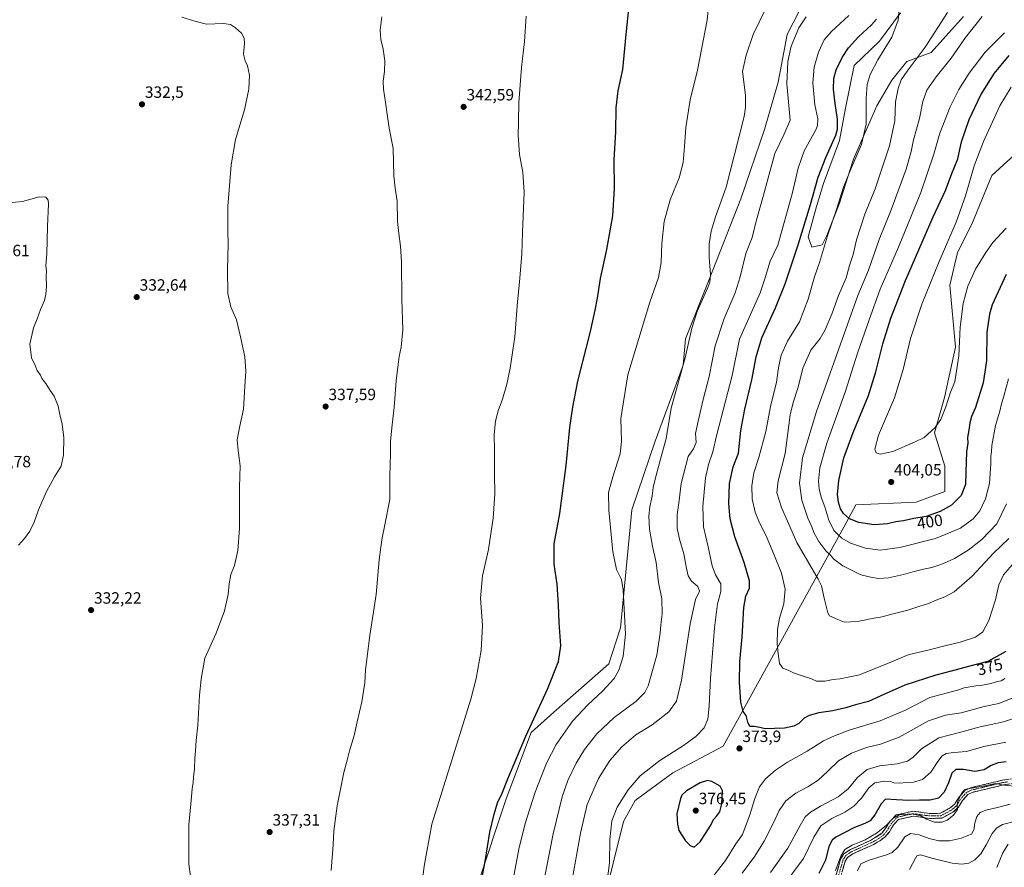
# Model space of a CAD drawing. Units: metres. Extents: x 597625 to 601098, y 4699043 to 4701405.
# Drawn here: x 599285 to 599888, y 4700594 to 4701114 of the extents above; entities that cross this region are included whole.
import ezdxf
from ezdxf.enums import TextEntityAlignment as Align

# ---------------------------------------------------------------- set-up
doc = ezdxf.new("R2010")
doc.units = ezdxf.units.M
doc.header["$MEASUREMENT"] = 0
doc.linetypes.add('TRAZO_Y_PUNTO', pattern=[1, 0.5, -0.25, 0, -0.25])
doc.linetypes.add('TRAZOSX2', pattern=[1.5, 1, -0.5])
for name, color, linetype, lineweight in [('Arbolado forestal CxS', 92, 'Continuous', 0), ('Camino', 19, 'TRAZOSX2', 0), ('Camino Cxs', 19, 'Continuous', 0), ('Camino eje', 19, 'TRAZO_Y_PUNTO', 0), ('Carátula', 7, 'Continuous', 5), ('Cultivos herbáceos CxS', 92, 'Continuous', 0), ('Curva de nivel maestra', 36, 'Continuous', 30), ('Curva de nivel normal', 36, 'Continuous', 0), ('Matorral CxS', 135, 'Continuous', 0), ('Punto de cota en terreno', 7, 'Continuous', 0), ('Rótulo de curva de nivel directora', 19, 'Continuous', 0), ('Rótulo de punto de cota en terreno', 19, 'Continuous', 0)]:
    doc.layers.add(name, color=color, linetype=linetype, lineweight=lineweight)
doc.styles.add('Arial', font='txt', dxfattribs={"height": 0.2})

# ---------------------------------------------------------------- blocks, each defined once
blk = doc.blocks.new('*U150')
at = {"layer": 'Cultivos herbáceos CxS', "color": 92, "linetype": 'Continuous', "lineweight": 0}
blk.add_polyline3d([(599863.1, 4701115.53, 388.69), (599843.21, 4701093.51, 387.43), (599828.29, 4701087.83, 384.97), (599819.06, 4701076.47, 384.42), (599809.83, 4701060.84, 382.19), (599803.43, 4701045.92, 380.82), (599795.62, 4701028.17, 380.65), (599793.49, 4701021.77, 380.97), (599787.09, 4701001.18, 381.08), (599779.28, 4700981.29, 380.89), (599776.44, 4700975.6, 380.48), (599770.05, 4700974.19, 378.98), (599770.05, 4700974.19, 378.98), (599767.92, 4700980.58, 378.36), (599772.89, 4700999.05, 378.1), (599777.15, 4701013.25, 378.11), (599787.1, 4701039.53, 377.65), (599790.65, 4701059.42, 377.96), (599796.13, 4701085.46, 378.81), (599811.52, 4701100.35, 379.67), (599824.35, 4701117.8, 380.57)], dxfattribs=at)
blk = doc.blocks.new('*U182')
at = {"layer": 'Curva de nivel normal', "color": 36, "linetype": 'Continuous', "lineweight": 0}
for points in [[(599792.81, 4701116.11, 370), (599782.13, 4701106.4, 370), (599777.6, 4701101.11, 370), (599774.18, 4701093.68, 370), (599771.51, 4701084.38, 370), (599770.63, 4701074.81, 370), (599772.04, 4701061.39, 370), (599773.71, 4701052.74, 370), (599773.6, 4701048.81, 370), (599772.48, 4701046.02, 370), (599765.5, 4701033.3, 370), (599761.63, 4701022.65, 370), (599758.02, 4701006.96, 370), (599749.23, 4700975.34, 370), (599744.63, 4700965.53, 370), (599741.14, 4700954.08, 370), (599738.51, 4700946.14, 370), (599725.75, 4700917.84, 370), (599721.2, 4700895.49, 370), (599711.66, 4700858.68, 370), (599709.47, 4700848.85, 370), (599706.71, 4700841.11, 370), (599705.03, 4700832.92, 370), (599703.4, 4700815.27, 370), (599703.79, 4700802.88, 370), (599706.54, 4700790.63, 370), (599709.04, 4700779.04, 370), (599711.08, 4700773.45, 370), (599714.33, 4700767.85, 370), (599714.36, 4700763.23, 370), (599712.28, 4700755.69, 370), (599710.42, 4700740.94, 370), (599707.98, 4700710.04, 370), (599707.16, 4700693.03, 370), (599706.3, 4700685.03, 370), (599704.07, 4700679.77, 370), (599699.08, 4700674.35, 370), (599691.57, 4700668.96, 370), (599676.9, 4700659.77, 370), (599664.99, 4700650.4, 370), (599657.63, 4700641.81, 370), (599650.91, 4700631.1, 370), (599647.58, 4700622.66, 370), (599646.26, 4700611.26, 370), (599646.13, 4700597.02, 370), (599644.6, 4700584.35, 370)], [(599710.12, 4700589.35, 370), (599717.14, 4700598.35, 370), (599723.54, 4700608.69, 370), (599727.67, 4700614.35, 370), (599732.07, 4700626.38, 370), (599735.1, 4700636.4, 370), (599737.95, 4700643.56, 370), (599741.63, 4700648.38, 370), (599747.77, 4700653.82, 370), (599755.26, 4700658.76, 370), (599767.26, 4700665.41, 370), (599777.26, 4700671.74, 370), (599783.93, 4700674.72, 370), (599792.92, 4700678.34, 370), (599812.06, 4700683.96, 370), (599827.5, 4700690.6, 370), (599842.44, 4700698.22, 370), (599859.29, 4700702.84, 370), (599863.36, 4700704.23, 370), (599870.62, 4700705.46, 370), (599874.6, 4700705.8, 370), (599879.67, 4700706.84, 370), (599883.88, 4700708.09, 370), (599886.02, 4700708.44, 370), (599888.35, 4700709.98, 370)]]:
    blk.add_polyline3d(points, dxfattribs=at)
blk = doc.blocks.new('*U183')
at = {"layer": 'Curva de nivel normal', "color": 36, "linetype": 'Continuous', "lineweight": 0}
blk.add_polyline3d([(599889.42, 4700816.86, 390), (599883.5, 4700804.73, 390), (599874.32, 4700795.15, 390), (599865.8, 4700788.55, 390), (599857.42, 4700783.55, 390), (599850.72, 4700780.4, 390), (599847.26, 4700779.26, 390), (599843.7, 4700777.87, 390), (599838.54, 4700776.9, 390), (599831.89, 4700775.31, 390), (599826.32, 4700773.62, 390), (599817.07, 4700771.67, 390), (599810.98, 4700771.28, 390), (599806.17, 4700771.95, 390), (599800.19, 4700773.37, 390), (599789.1, 4700778.88, 390), (599783.6, 4700783.02, 390), (599781.5, 4700785.6, 390), (599778.74, 4700788.17, 390), (599774.32, 4700793.91, 390), (599771.34, 4700799.43, 390), (599770.07, 4700802.77, 390), (599767.58, 4700808.21, 390), (599763.96, 4700819.18, 390), (599762.64, 4700829.57, 390), (599764.32, 4700845.09, 390), (599772.88, 4700873.44, 390), (599798.33, 4700944.54, 390), (599804.78, 4700960, 390), (599811.33, 4700978.85, 390), (599818.79, 4700997.05, 390), (599827.86, 4701021.9, 390), (599830.96, 4701032.85, 390), (599832.32, 4701039.89, 390), (599836.03, 4701053.01, 390), (599838.05, 4701063.34, 390), (599840.51, 4701070.34, 390), (599846.36, 4701078.63, 390), (599855.54, 4701089.94, 390), (599864.32, 4701102.72, 390), (599874.48, 4701115.51, 390)], dxfattribs=at)
blk = doc.blocks.new('*U184')
at = {"layer": 'Curva de nivel normal', "color": 36, "linetype": 'Continuous', "lineweight": 0}
for points in [[(599894.26, 4700685.72, 360), (599887.5, 4700683.35, 360), (599880.07, 4700681.71, 360), (599873.3, 4700680.39, 360), (599860.64, 4700676.86, 360), (599847.98, 4700673.62, 360), (599837.26, 4700666.93, 360), (599832.12, 4700661.75, 360), (599828.64, 4700659.26, 360), (599822.33, 4700657.75, 360), (599811.6, 4700656.43, 360), (599804.08, 4700654.1, 360), (599798.14, 4700649.37, 360), (599792.32, 4700642.4, 360), (599786.26, 4700637.36, 360), (599775.42, 4700631.78, 360), (599769.23, 4700628.1, 360), (599766.09, 4700625.22, 360), (599762.96, 4700619.98, 360), (599755.46, 4700606.04, 360), (599744.78, 4700591.02, 360)], [(599603.04, 4700571.04, 360), (599611.71, 4700614.79, 360), (599617.07, 4700637.55, 360), (599620.53, 4700647.38, 360), (599625.65, 4700658.11, 360), (599630.78, 4700666.52, 360), (599638.32, 4700675.99, 360), (599648.94, 4700686.08, 360), (599662.27, 4700695.76, 360), (599667.87, 4700701.44, 360), (599669.9, 4700705.53, 360), (599675.04, 4700724.24, 360), (599677.22, 4700737.72, 360), (599677.62, 4700742.74, 360), (599678.48, 4700749.33, 360), (599678.3, 4700758.72, 360), (599676.14, 4700768.69, 360), (599674.75, 4700781.06, 360), (599672.5, 4700791, 360), (599670.6, 4700801.43, 360), (599670.26, 4700809.48, 360), (599670.93, 4700815.21, 360), (599672.31, 4700821.63, 360), (599672.95, 4700826.88, 360), (599674.48, 4700833.64, 360), (599678.08, 4700846.53, 360), (599680.94, 4700856.92, 360), (599684, 4700875.58, 360), (599692.43, 4700906.35, 360), (599696.52, 4700924.48, 360), (599699.89, 4700934.87, 360), (599706.4, 4700949.48, 360), (599707.57, 4700952.65, 360), (599708.05, 4700957.52, 360), (599707.22, 4700968.03, 360), (599707.28, 4700976.23, 360), (599708.33, 4700983.9, 360), (599711.07, 4700992.83, 360), (599717.6, 4701011, 360), (599722.55, 4701030.2, 360), (599728.58, 4701054.33, 360), (599729.55, 4701059.66, 360), (599729.52, 4701067.27, 360), (599727.7, 4701081.78, 360), (599729.89, 4701091.89, 360), (599734.14, 4701104.51, 360), (599741.42, 4701119.68, 360)]]:
    blk.add_polyline3d(points, dxfattribs=at)
blk = doc.blocks.new('*U189')
at = {"layer": 'Curva de nivel normal', "color": 36, "linetype": 'Continuous', "lineweight": 0}
blk.add_polyline3d([(599894.3, 4700781.16, 380), (599887.49, 4700773.44, 380), (599884.6, 4700767.36, 380), (599882.62, 4700758.23, 380), (599878.52, 4700745.57, 380), (599874.78, 4700738.62, 380), (599870.38, 4700735.35, 380), (599861.07, 4700732.12, 380), (599853.31, 4700730.32, 380), (599841.19, 4700727.28, 380), (599829.15, 4700724.48, 380), (599816.45, 4700719.05, 380), (599799.26, 4700712.28, 380), (599787.55, 4700709.82, 380), (599783.08, 4700709.4, 380), (599777.99, 4700708.23, 380), (599773.06, 4700708.33, 380), (599769.89, 4700709.8, 380), (599765.31, 4700711.08, 380), (599758.93, 4700713.39, 380), (599755.62, 4700715.04, 380), (599752.33, 4700716.28, 380), (599750.19, 4700719.04, 380), (599749.57, 4700725.35, 380), (599748.92, 4700731.19, 380), (599749.06, 4700740.02, 380), (599750.28, 4700746.81, 380), (599752.88, 4700755.74, 380), (599753.76, 4700764.63, 380), (599751.51, 4700774.5, 380), (599746.72, 4700786.04, 380), (599742.04, 4700797.3, 380), (599737.97, 4700805.38, 380), (599735.41, 4700811.94, 380), (599733.59, 4700819.93, 380), (599733.24, 4700828.02, 380), (599734.48, 4700835.94, 380), (599737.72, 4700845.37, 380), (599741.87, 4700861.28, 380), (599744.72, 4700876.56, 380), (599748.38, 4700891.51, 380), (599749.64, 4700900.23, 380), (599751.23, 4700908.02, 380), (599755.18, 4700916.69, 380), (599762.52, 4700928.36, 380), (599767.87, 4700942.38, 380), (599771.75, 4700956.07, 380), (599774.79, 4700964.85, 380), (599779.71, 4700981.13, 380), (599785.2, 4700997.28, 380), (599789.59, 4701011.04, 380), (599794.34, 4701022.95, 380), (599800.61, 4701037.01, 380), (599803.34, 4701049.56, 380), (599803.43, 4701065.19, 380), (599804, 4701073.75, 380), (599805.81, 4701079.89, 380), (599810.63, 4701088.98, 380), (599819.02, 4701102.83, 380), (599822.96, 4701113.31, 380), (599823.72, 4701122.8, 380)], dxfattribs=at)
blk = doc.blocks.new('*U193')
at = {"layer": 'Curva de nivel normal', "color": 36, "linetype": 'Continuous', "lineweight": 0}
for points in [[(599888.98, 4700670.9, 355), (599875.52, 4700668.28, 355), (599864.84, 4700665.26, 355), (599857.19, 4700664.61, 355), (599852.39, 4700663.93, 355), (599849.89, 4700662.48, 355), (599847.31, 4700659.14, 355), (599843.04, 4700652.63, 355), (599837.81, 4700648.12, 355), (599832.29, 4700646.37, 355), (599827.94, 4700646.15, 355), (599823.93, 4700645.76, 355), (599820.42, 4700646.02, 355), (599818.46, 4700646.87, 355), (599814.68, 4700647.14, 355), (599808.6, 4700645.93, 355), (599804.96, 4700643.02, 355), (599800.47, 4700636.6, 355), (599795.85, 4700631.68, 355), (599790.33, 4700627.98, 355), (599782.28, 4700624.21, 355), (599775.55, 4700619.73, 355), (599771.24, 4700612.69, 355), (599765.03, 4700599.69, 355), (599752.58, 4700582.87, 355)], [(599587.02, 4700586.76, 355), (599590.57, 4700605.34, 355), (599594.38, 4700621.2, 355), (599600.54, 4700640.25, 355), (599607.6, 4700658.08, 355), (599613.49, 4700669.55, 355), (599623.43, 4700683.79, 355), (599632.77, 4700693.88, 355), (599641.85, 4700702.18, 355), (599648.93, 4700710, 355), (599651.91, 4700714.97, 355), (599654.5, 4700723.5, 355), (599655.99, 4700737.14, 355), (599654.54, 4700764.22, 355), (599653.39, 4700770.59, 355), (599650.36, 4700776.81, 355), (599648.13, 4700787.5, 355), (599645.7, 4700812.98, 355), (599645.58, 4700823.89, 355), (599648.1, 4700833.57, 355), (599652.7, 4700847.66, 355), (599653.45, 4700855.23, 355), (599653.07, 4700869.32, 355), (599657.31, 4700896.02, 355), (599670.88, 4700940.5, 355), (599676.06, 4700955.62, 355), (599677.77, 4700964.83, 355), (599678.22, 4700976.34, 355), (599679.71, 4700989.81, 355), (599683.31, 4701003.2, 355), (599688.73, 4701016.71, 355), (599691.22, 4701025.96, 355), (599692.19, 4701035.91, 355), (599692.95, 4701047.6, 355), (599695.66, 4701064.38, 355), (599700.12, 4701082.6, 355), (599705.96, 4701113.22, 355), (599707.99, 4701134.56, 355)]]:
    blk.add_polyline3d(points, dxfattribs=at)
blk = doc.blocks.new('*U199')
at = {"layer": 'Curva de nivel normal', "color": 36, "linetype": 'Continuous', "lineweight": 0}
blk.add_polyline3d([(599890.82, 4700795.75, 385), (599881.5, 4700786.67, 385), (599868.32, 4700772.55, 385), (599857.26, 4700763.13, 385), (599851.6, 4700759.88, 385), (599846.26, 4700758, 385), (599841.68, 4700755.92, 385), (599836.26, 4700754.28, 385), (599828.82, 4700751.8, 385), (599818.37, 4700749.1, 385), (599813.22, 4700747.64, 385), (599808.12, 4700746.97, 385), (599799.17, 4700745.1, 385), (599793.92, 4700744.64, 385), (599790.2, 4700744.42, 385), (599786.09, 4700746.06, 385), (599780.96, 4700748.32, 385), (599780, 4700750.09, 385), (599777.57, 4700759.16, 385), (599776.04, 4700766.8, 385), (599773.95, 4700770.81, 385), (599760.98, 4700793.19, 385), (599751.56, 4700814.61, 385), (599748.7, 4700823.7, 385), (599749.48, 4700831.02, 385), (599753.84, 4700847.69, 385), (599756.8, 4700871.4, 385), (599758.59, 4700879.01, 385), (599761.76, 4700888.52, 385), (599764.62, 4700900.14, 385), (599769.58, 4700911.18, 385), (599775.13, 4700918.23, 385), (599778.24, 4700923.49, 385), (599782.48, 4700933.75, 385), (599786.41, 4700944.66, 385), (599791.08, 4700955.38, 385), (599793.15, 4700962.94, 385), (599795.36, 4700969.77, 385), (599797.44, 4700978.73, 385), (599802.56, 4700994.45, 385), (599809, 4701010.01, 385), (599817.76, 4701036.23, 385), (599820.92, 4701051.57, 385), (599821.44, 4701063.23, 385), (599822.95, 4701071.49, 385), (599824.82, 4701076.61, 385), (599828.44, 4701082.04, 385), (599839.59, 4701096.8, 385), (599853.28, 4701117.9, 385)], dxfattribs=at)
blk = doc.blocks.new('*U201')
at = {"layer": 'Curva de nivel normal', "color": 36, "linetype": 'Continuous', "lineweight": 0}
for points in [[(599766.54, 4701115.38, 365), (599762.05, 4701108.52, 365), (599757.54, 4701097.23, 365), (599755.34, 4701087.88, 365), (599754.69, 4701074.24, 365), (599756.06, 4701061.07, 365), (599756.91, 4701052.02, 365), (599752.87, 4701043.1, 365), (599747.41, 4701031.61, 365), (599743.1, 4701015.93, 365), (599740.58, 4701006.01, 365), (599736, 4700990.05, 365), (599733.56, 4700980.18, 365), (599729.7, 4700970.39, 365), (599726.27, 4700956.09, 365), (599723.14, 4700946.22, 365), (599716.41, 4700930.52, 365), (599710.94, 4700913.7, 365), (599707.15, 4700894.9, 365), (599703.57, 4700880.93, 365), (599700.53, 4700867.61, 365), (599698.9, 4700860.02, 365), (599699.14, 4700854.52, 365), (599697.67, 4700850.56, 365), (599694.28, 4700846.02, 365), (599690.08, 4700829.34, 365), (599688.88, 4700819.08, 365), (599687.58, 4700810.13, 365), (599687.57, 4700802.01, 365), (599688.95, 4700795.27, 365), (599691.72, 4700786.35, 365), (599693.02, 4700778.42, 365), (599694.33, 4700772.92, 365), (599696.37, 4700769.63, 365), (599700.18, 4700766.32, 365), (599701.18, 4700763.5, 365), (599698.92, 4700758.28, 365), (599695.64, 4700743.5, 365), (599690.33, 4700709.02, 365), (599687.28, 4700696.01, 365), (599682.54, 4700689.48, 365), (599672.27, 4700681.65, 365), (599662.22, 4700675.36, 365), (599653.78, 4700667.98, 365), (599646.44, 4700659.69, 365), (599639.43, 4700648.69, 365), (599632.54, 4700632.69, 365), (599628.36, 4700615.12, 365), (599623.32, 4700586.69, 365)], [(599727.5, 4700590.72, 365), (599735.24, 4700601.02, 365), (599740.86, 4700610.35, 365), (599746.5, 4700621.21, 365), (599750.12, 4700628.99, 365), (599754.26, 4700635, 365), (599760.26, 4700639.77, 365), (599767.6, 4700643.59, 365), (599773.93, 4700647.72, 365), (599779.99, 4700653.22, 365), (599786.51, 4700659.53, 365), (599794.32, 4700664.12, 365), (599803.6, 4700667.74, 365), (599812.17, 4700669.62, 365), (599823.56, 4700673.91, 365), (599841.5, 4700683.96, 365), (599851.96, 4700687.47, 365), (599861.63, 4700688.99, 365), (599875.64, 4700692.72, 365), (599884.6, 4700694.55, 365), (599894.24, 4700698.45, 365)]]:
    blk.add_polyline3d(points, dxfattribs=at)
blk = doc.blocks.new('*U206')
at = {"layer": 'Curva de nivel maestra', "color": 36, "linetype": 'Continuous', "lineweight": 30}
blk.add_polyline3d([(599888.95, 4700726.45, 375), (599877.93, 4700720.4, 375), (599866.05, 4700717.21, 375), (599855.56, 4700714.41, 375), (599846.05, 4700712, 375), (599827.18, 4700705.9, 375), (599811.95, 4700699.18, 375), (599804.89, 4700695.87, 375), (599796.76, 4700693.81, 375), (599791.01, 4700691.94, 375), (599782.89, 4700690.18, 375), (599774.42, 4700688.88, 375), (599768.53, 4700687.31, 375), (599765.34, 4700685.54, 375), (599762.2, 4700682.43, 375), (599759.14, 4700680.73, 375), (599753.38, 4700679.59, 375), (599747.29, 4700679.38, 375), (599741.41, 4700679.05, 375), (599738.29, 4700679.91, 375), (599734.83, 4700680.47, 375), (599732.19, 4700680.62, 375), (599730.92, 4700683.29, 375), (599729.95, 4700687.35, 375), (599728.07, 4700689.73, 375), (599726.55, 4700695.53, 375), (599725.7, 4700707.69, 375), (599726.01, 4700720.29, 375), (599727.42, 4700735.2, 375), (599728.46, 4700753.35, 375), (599729.6, 4700760.45, 375), (599731.91, 4700765.35, 375), (599731.99, 4700769.69, 375), (599728.72, 4700781.02, 375), (599723.01, 4700796.69, 375), (599720.04, 4700807.69, 375), (599719.2, 4700816.93, 375), (599719.69, 4700829.36, 375), (599721.92, 4700839.71, 375), (599725.09, 4700848.02, 375), (599726.53, 4700861.79, 375), (599728.99, 4700875.03, 375), (599733.29, 4700892.95, 375), (599735.95, 4700907.03, 375), (599739.5, 4700918.55, 375), (599747.85, 4700936.92, 375), (599753.78, 4700951.79, 375), (599761.77, 4700975.57, 375), (599769.33, 4701000.29, 375), (599774.01, 4701017.08, 375), (599778.62, 4701029.03, 375), (599784.76, 4701042.74, 375), (599785.75, 4701046.43, 375), (599785.91, 4701052.63, 375), (599784.36, 4701062.1, 375), (599783.45, 4701070.92, 375), (599783.68, 4701077.56, 375), (599785.05, 4701082.84, 375), (599788.7, 4701090.32, 375), (599792.58, 4701096.28, 375), (599798.64, 4701103.05, 375), (599806.59, 4701110.47, 375), (599809.65, 4701113.93, 375)], dxfattribs=at)
blk = doc.blocks.new('*U210')
at = {"layer": 'Curva de nivel maestra', "color": 36, "linetype": 'Continuous', "lineweight": 30}
for points in [[(599889.12, 4700658.84, 350), (599884.24, 4700658.3, 350), (599880.01, 4700656.61, 350), (599875.65, 4700653.91, 350), (599869.9, 4700652.91, 350), (599862.97, 4700654.12, 350), (599858.34, 4700654.17, 350), (599855.93, 4700651.98, 350), (599853.85, 4700646.06, 350), (599851.28, 4700640.36, 350), (599847.69, 4700636.67, 350), (599842.62, 4700635.32, 350), (599836.1, 4700635.32, 350), (599829.5, 4700635.14, 350), (599821.94, 4700635.59, 350), (599815.26, 4700636.02, 350), (599812.56, 4700633.25, 350), (599808.69, 4700626.47, 350), (599805.76, 4700622.69, 350), (599802.58, 4700621.07, 350), (599796.23, 4700618.65, 350), (599784.88, 4700612.64, 350), (599782.61, 4700610.83, 350), (599780.54, 4700607.02, 350), (599778.57, 4700598.62, 350), (599774.38, 4700590.43, 350)], [(599566.64, 4700580.72, 350), (599569.88, 4700597.78, 350), (599572.76, 4700615.87, 350), (599575.57, 4700626.77, 350), (599577.5, 4700633.87, 350), (599580.42, 4700639.69, 350), (599583.79, 4700648.43, 350), (599594.85, 4700674.65, 350), (599608.14, 4700703.43, 350), (599614.8, 4700720.35, 350), (599616.33, 4700730.02, 350), (599615.27, 4700744.35, 350), (599614.98, 4700755.02, 350), (599614.05, 4700767.69, 350), (599612.28, 4700779.96, 350), (599612.33, 4700792.46, 350), (599615.67, 4700810.96, 350), (599619.5, 4700840.35, 350), (599621.87, 4700863.67, 350), (599623.74, 4700876.16, 350), (599626.81, 4700892.18, 350), (599634.54, 4700922.56, 350), (599637.36, 4700935.68, 350), (599638.77, 4700943.01, 350), (599640.6, 4700955.01, 350), (599644.55, 4700972.8, 350), (599648.15, 4700993.43, 350), (599649.24, 4701010.19, 350), (599649.09, 4701027.61, 350), (599649.92, 4701044.84, 350), (599650.3, 4701059.52, 350), (599651.52, 4701070.01, 350), (599654.22, 4701083.07, 350), (599656.33, 4701104.51, 350), (599658.87, 4701128.34, 350)]]:
    blk.add_polyline3d(points, dxfattribs=at)
blk = doc.blocks.new('5PATER')
at = {"layer": 'Carátula', "linetype": 'Continuous', "lineweight": 5}
h = blk.add_hatch(color=250, dxfattribs=at)
edge = h.paths.add_edge_path()
edge.add_ellipse((0, 0.01), major_axis=(-1.33, -1.34), ratio=0.999422, start_angle=0, end_angle=360)

msp = doc.modelspace()

# ---------------------------------------------------------------- linework, layer by layer
at = {"layer": 'Arbolado forestal CxS', "color": 92, "linetype": 'Continuous', "lineweight": 0}
for points in [[(599642.35, 4700572.06, 371.08), (599654.66, 4700622.36, 373.04), (599661.84, 4700635.19, 373.24), (599684.93, 4700652.13, 373.92), (599715.83, 4700668.5, 373.51), (599789.78, 4700802.62, 397.47), (599797.02, 4700816.36, 402.47), (599833.96, 4700817.9, 401.67), (599851.66, 4700824.58, 401.58), (599851.66, 4700839.97, 402.84), (599845.25, 4700860.5, 404.5), (599851.4, 4700882.06, 404.72), (599858.07, 4700912.85, 404.95), (599854.74, 4700950.83, 405.93), (599859.36, 4700970.85, 406.41), (599868.08, 4700988.3, 406.6), (599880.39, 4701018.07, 408.4), (599896.81, 4701032.95, 410.93), (599926.56, 4701041.68, 411.23), (599932.34, 4701057.74, 411.93), (599942.98, 4701071.45, 412.19), (599959.39, 4701071.96, 414.02), (599965.27, 4701065.23, 415.21), (599972.03, 4701057.49, 414.26)], [(599642.35, 4700572.06, 371.08), (599654.66, 4700622.36, 373.04), (599661.84, 4700635.19, 373.24), (599684.93, 4700652.13, 373.92), (599715.83, 4700668.5, 373.51), (599789.78, 4700802.62, 397.47), (599797.02, 4700816.36, 402.47), (599833.96, 4700817.9, 401.67), (599851.66, 4700824.58, 401.58), (599851.66, 4700839.97, 402.84), (599845.25, 4700860.5, 404.5), (599851.4, 4700882.06, 404.72), (599858.07, 4700912.85, 404.95), (599854.74, 4700950.83, 405.93), (599859.36, 4700970.85, 406.41), (599868.08, 4700988.3, 406.6), (599880.39, 4701018.07, 408.4), (599896.81, 4701032.95, 410.93)]]:
    msp.add_polyline3d(points, dxfattribs=at)
at = {"layer": 'Camino', "color": 19, "linetype": 'TRAZOSX2', "lineweight": 0}
for points in [[(599784.98, 4700589.64), (599787.75, 4700599.19), (599789.7, 4700602.45), (599793.73, 4700605.18), (599806.64, 4700611.01), (599812.97, 4700615.09), (599815.11, 4700617.8), (599817.64, 4700622.04), (599821.75, 4700626.34), (599832.01, 4700628.63), (599842.65, 4700627.21), (599848.9, 4700627.36), (599854.82, 4700630.62), (599857.69, 4700633.13), (599859.99, 4700636.91), (599863.85, 4700641.31), (599867.29, 4700643), (599882.84, 4700646.7), (599886.91, 4700647.69), (599892.54, 4700648.54)], [(599893.16, 4700645.59), (599887.49, 4700644.74), (599883.54, 4700643.78), (599868.32, 4700640.15), (599865.72, 4700638.88), (599862.42, 4700635.12), (599860.02, 4700631.17), (599856.55, 4700628.14), (599849.7, 4700624.37), (599842.48, 4700624.2), (599832.14, 4700625.58), (599823.3, 4700623.61), (599820.04, 4700620.21), (599817.59, 4700616.09), (599815.08, 4700612.92), (599812.33, 4700610.88), (599808.02, 4700608.34), (599795.2, 4700602.55), (599791.93, 4700600.34), (599790.53, 4700597.98), (599787.74, 4700588.37)]]:
    msp.add_lwpolyline(points, dxfattribs=at)
at = {"layer": 'Camino Cxs', "color": 19, "linetype": 'Continuous', "lineweight": 0}
for points in [[(599784.98, 4700589.64, 344.72), (599786.37, 4700594.42, 344.47), (599787.75, 4700599.19, 344.72), (599789.7, 4700602.45, 344.69), (599793.73, 4700605.18, 344.49), (599798.03, 4700607.12, 344.29), (599802.34, 4700609.07, 344.56), (599806.64, 4700611.01, 344.71), (599809.81, 4700613.05, 344.59), (599812.97, 4700615.09, 344.65), (599815.11, 4700617.8, 344.73), (599817.64, 4700622.04, 345.03), (599819.7, 4700624.19, 345.11), (599821.75, 4700626.34, 345.3), (599825.17, 4700627.1, 345.22), (599828.59, 4700627.87, 345.16), (599832.01, 4700628.63, 345.26), (599835.56, 4700628.16, 345.41), (599839.1, 4700627.68, 345.52), (599842.65, 4700627.21, 345.69), (599845.78, 4700627.29, 346.07), (599848.9, 4700627.36, 345.7), (599851.86, 4700628.99, 345.46), (599854.82, 4700630.62, 345.55), (599857.69, 4700633.13, 345.17), (599859.99, 4700636.91, 345.44), (599861.92, 4700639.11, 344.93), (599863.85, 4700641.31, 344.97), (599867.29, 4700643, 344.9), (599871.18, 4700643.93, 345.14), (599875.07, 4700644.85, 345.65), (599878.95, 4700645.78, 345.69), (599882.84, 4700646.7, 345.33), (599886.91, 4700647.69, 345.15), (599889.73, 4700648.12, 345.23)], [(599890.33, 4700645.17, 344.56), (599887.49, 4700644.74, 344.7), (599883.54, 4700643.78, 344.73), (599879.74, 4700642.87, 344.55), (599875.93, 4700641.97, 344.53), (599872.13, 4700641.06, 344.47), (599868.32, 4700640.15, 344.6), (599865.72, 4700638.88, 344.7), (599864.07, 4700637, 344.58), (599862.42, 4700635.12, 344.69), (599860.02, 4700631.17, 344.59), (599856.55, 4700628.14, 344.91), (599853.13, 4700626.26, 344.93), (599849.7, 4700624.37, 345.17), (599846.09, 4700624.29, 345.31), (599842.48, 4700624.2, 345.09), (599839.03, 4700624.66, 344.95), (599835.59, 4700625.12, 344.81), (599832.14, 4700625.58, 344.67), (599827.72, 4700624.6, 344.6), (599823.3, 4700623.61, 344.53), (599820.04, 4700620.21, 344.39), (599817.59, 4700616.09, 344.14), (599815.08, 4700612.92, 344.15), (599812.33, 4700610.88, 343.92), (599810.18, 4700609.61, 344.04), (599808.02, 4700608.34, 344.03), (599803.75, 4700606.41, 343.69), (599799.47, 4700604.48, 343.71), (599795.2, 4700602.55, 343.61), (599791.93, 4700600.34, 343.81), (599790.53, 4700597.98, 343.95), (599789.6, 4700594.78, 343.77), (599788.67, 4700591.57, 343.64)]]:
    msp.add_polyline3d(points, dxfattribs=at)
at = {"layer": 'Camino eje', "color": 19, "linetype": 'TRAZO_Y_PUNTO', "lineweight": 0}
msp.add_lwpolyline([(599890.02, 4700646.64), (599887.2, 4700646.22), (599883.19, 4700645.24), (599875.58, 4700643.43), (599867.81, 4700641.58), (599866.51, 4700640.94), (599864.79, 4700640.1), (599861.21, 4700636.02), (599858.86, 4700632.15), (599855.69, 4700629.38), (599849.3, 4700625.87), (599842.57, 4700625.71), (599832.08, 4700627.11), (599822.53, 4700624.98), (599820.47, 4700622.83), (599818.84, 4700621.13), (599817.58, 4700619.01), (599816.35, 4700616.95), (599815.28, 4700615.59), (599814.03, 4700614.01), (599812.65, 4700612.99), (599809.49, 4700610.95), (599807.33, 4700609.68), (599794.47, 4700603.87), (599792.83, 4700602.76), (599790.82, 4700601.4), (599789.84, 4700599.77), (599789.14, 4700598.59), (599786.36, 4700589.01)], dxfattribs=at)
at = {"layer": 'Cultivos herbáceos CxS', "color": 92, "linetype": 'Continuous', "lineweight": 0}
for points in [[(599761.48, 4701266.16, 360.26), (599774.19, 4701235.63, 364.76), (599782.29, 4701222.5, 367.54), (599774.59, 4701200.43, 368.38), (599769.97, 4701182.47, 367.93), (599768.4, 4701161.88, 366.43), (599765.87, 4701125.5, 364.06), (599755.09, 4701104.45, 364.66), (599749.45, 4701075.2, 364.34), (599741.08, 4701046.18, 362.78), (599726.57, 4701003.86, 362.4), (599707.22, 4700954.29, 360.46), (599692.71, 4700918.02, 360.11), (599691.18, 4700901.86, 360.98), (599674.16, 4700855.37, 359.11), (599659.79, 4700813.29, 357.81), (599652.86, 4700741.02, 354.79), (599645.8, 4700719.02, 354.18), (599612.09, 4700689.22, 352.35), (599598.07, 4700676.83, 351.07), (599582.76, 4700636.14, 351.66), (599565.27, 4700583.25, 350.84)], [(599765.87, 4701125.5, 364.06), (599755.09, 4701104.45, 364.66), (599749.45, 4701075.2, 364.34), (599741.08, 4701046.18, 362.78), (599726.57, 4701003.86, 362.4), (599707.22, 4700954.29, 360.46), (599692.71, 4700918.02, 360.11), (599691.18, 4700901.86, 360.98), (599674.16, 4700855.37, 359.11), (599659.79, 4700813.29, 357.81), (599652.86, 4700741.02, 354.79), (599645.8, 4700719.02, 354.18), (599612.09, 4700689.22, 352.35), (599598.07, 4700676.83, 351.07), (599582.76, 4700636.14, 351.66), (599565.27, 4700583.25, 350.84)], [(599824.35, 4701117.8, 380.57), (599811.52, 4701100.35, 379.67), (599796.13, 4701085.46, 378.81), (599790.65, 4701059.42, 377.96), (599787.1, 4701039.53, 377.65), (599777.15, 4701013.25, 378.11), (599772.89, 4700999.05, 378.1), (599767.92, 4700980.58, 378.36), (599770.05, 4700974.19, 378.98), (599776.44, 4700975.6, 380.48), (599779.28, 4700981.29, 380.89), (599787.09, 4701001.18, 381.08), (599793.49, 4701021.77, 380.97), (599795.62, 4701028.17, 380.65), (599803.43, 4701045.92, 380.82), (599809.83, 4701060.84, 382.19), (599819.06, 4701076.47, 384.42), (599828.29, 4701087.83, 384.97), (599843.21, 4701093.51, 387.43), (599863.1, 4701115.53, 388.69)]]:
    msp.add_polyline3d(points, dxfattribs=at)
at = {"layer": 'Curva de nivel maestra', "color": 36, "linetype": 'Continuous', "lineweight": 30}
for points in [[(599889.1, 4700957.41, 400), (599880.65, 4700938.79, 400), (599878.95, 4700933.12, 400), (599877.3, 4700922.1, 400), (599877.06, 4700904.64, 400), (599874.99, 4700891.02, 400), (599870.38, 4700876.06, 400), (599867.97, 4700870.49, 400), (599866.82, 4700866.55, 400), (599866.27, 4700862.04, 400), (599865.57, 4700857.58, 400), (599865.64, 4700854.07, 400), (599864.96, 4700848.72, 400), (599864.5, 4700836.26, 400), (599864.33, 4700828.71, 400), (599861.59, 4700822.12, 400), (599855.64, 4700816.06, 400), (599848.78, 4700812.23, 400), (599840.14, 4700809.23, 400), (599832.57, 4700808.03, 400), (599826.3, 4700806.56, 400), (599821.6, 4700805.9, 400), (599816.36, 4700804.64, 400), (599808.28, 4700804.12, 400), (599798.82, 4700805.52, 400), (599793.26, 4700807.68, 400), (599789.54, 4700810.96, 400), (599787.59, 4700813.97, 400), (599786.36, 4700817.96, 400), (599785.87, 4700822.69, 400), (599786.59, 4700831.29, 400), (599789.71, 4700845.09, 400), (599795.34, 4700860.68, 400), (599804.72, 4700883.26, 400), (599809.4, 4700897.75, 400), (599813.6, 4700915.02, 400), (599818.46, 4700930.68, 400), (599827.48, 4700953.68, 400), (599844.52, 4700992.71, 400), (599852, 4701008.82, 400), (599855.91, 4701019.38, 400), (599859.47, 4701028.34, 400), (599861.82, 4701038.69, 400), (599866.41, 4701052.39, 400), (599873.62, 4701067.54, 400), (599882.04, 4701080.76, 400), (599891.02, 4701091.54, 400)], [(599698.06, 4700606.68, 375), (599701.66, 4700609.92, 375), (599707.88, 4700619.53, 375), (599710.08, 4700623.8, 375), (599711.91, 4700625.71, 375), (599713.74, 4700628.33, 375), (599714.99, 4700633.25, 375), (599715.31, 4700641.05, 375), (599713.93, 4700644.02, 375), (599708.81, 4700646.94, 375), (599706.17, 4700647.37, 375), (599701.76, 4700646.1, 375), (599693.25, 4700641.07, 375), (599690.53, 4700638.38, 375), (599689.67, 4700636.42, 375), (599687.48, 4700627.03, 375), (599687.76, 4700620.7, 375), (599688.7, 4700616.78, 375), (599692.72, 4700610.47, 375), (599695.55, 4700607.63, 375), (599698.06, 4700606.68, 375)]]:
    msp.add_polyline3d(points, dxfattribs=at)
at = {"layer": 'Curva de nivel normal', "color": 36, "linetype": 'Continuous', "lineweight": 0}
for points in [[(599390.32, 4700582.4, 335), (599388.31, 4700596.39, 335), (599388.34, 4700620.34, 335), (599390.02, 4700637.41, 335), (599390.5, 4700642.59, 335), (599391.12, 4700645.93, 335), (599391.25, 4700649.43, 335), (599391.79, 4700654.54, 335), (599392.08, 4700661.16, 335), (599392.58, 4700665.57, 335), (599392.81, 4700671.86, 335), (599394, 4700681.32, 335), (599395.04, 4700699.79, 335), (599395.95, 4700709.54, 335), (599398.25, 4700722.35, 335), (599405.23, 4700737.69, 335), (599410.3, 4700751.35, 335), (599412.57, 4700761.35, 335), (599413.08, 4700768.02, 335), (599414.18, 4700773.69, 335), (599416.36, 4700779.14, 335), (599418.44, 4700788.44, 335), (599419.44, 4700801.86, 335), (599419.44, 4700827.09, 335), (599419.89, 4700840.27, 335), (599418.55, 4700849.54, 335), (599418.05, 4700856.13, 335), (599419.41, 4700863.76, 335), (599421.81, 4700874.99, 335), (599422.72, 4700889.12, 335), (599423.42, 4700898.13, 335), (599422.67, 4700906.97, 335), (599420, 4700919.16, 335), (599417.71, 4700929.59, 335), (599414.19, 4700937.54, 335), (599412.36, 4700945.76, 335), (599412, 4700960.4, 335), (599412.49, 4700976.18, 335), (599412.24, 4700983.81, 335), (599412.4, 4700999.1, 335), (599414.34, 4701024.7, 335), (599417.1, 4701040.1, 335), (599422.53, 4701058.24, 335), (599425.12, 4701070.94, 335), (599425.59, 4701079.58, 335), (599424.44, 4701085.34, 335), (599422.9, 4701088.28, 335), (599421.99, 4701092.44, 335), (599422.53, 4701098.95, 335), (599422.33, 4701102.19, 335), (599420.6, 4701105.23, 335), (599417.08, 4701108.62, 335), (599414.02, 4701110.64, 335), (599409.63, 4701111.17, 335), (599399.33, 4701110.74, 335), (599392.15, 4701112.7, 335), (599384.22, 4701115.13, 335)], [(599475.58, 4700592.33, 340), (599476.78, 4700608.09, 340), (599477.24, 4700616.67, 340), (599479.29, 4700631.85, 340), (599483.36, 4700652.31, 340), (599485.48, 4700659.9, 340), (599486.84, 4700665.54, 340), (599489.72, 4700675.08, 340), (599491.55, 4700683.35, 340), (599494.42, 4700695.69, 340), (599496.25, 4700707.35, 340), (599496.63, 4700715.25, 340), (599499.29, 4700736.25, 340), (599503.24, 4700761.35, 340), (599505.1, 4700782.69, 340), (599506.14, 4700790.35, 340), (599506.8, 4700796.02, 340), (599508.51, 4700804.14, 340), (599511.62, 4700819.7, 340), (599511.55, 4700833.91, 340), (599511.99, 4700847.88, 340), (599512.06, 4700855.35, 340), (599512.92, 4700865.41, 340), (599514.22, 4700876.25, 340), (599515.44, 4700892.25, 340), (599516.71, 4700902.22, 340), (599517.2, 4700907.21, 340), (599518.41, 4700912.86, 340), (599519.48, 4700923.48, 340), (599518.97, 4700942.38, 340), (599518.8, 4700965.2, 340), (599518.01, 4700974.74, 340), (599517.14, 4700982.54, 340), (599516.21, 4700989.89, 340), (599515.95, 4701002.34, 340), (599514.85, 4701010.34, 340), (599514.02, 4701017.96, 340), (599513.51, 4701034.62, 340), (599511.21, 4701047.15, 340), (599508.94, 4701062.82, 340), (599507.58, 4701070.98, 340), (599507.47, 4701075.79, 340), (599508.3, 4701081.9, 340), (599508.45, 4701088.29, 340), (599507.49, 4701095.44, 340), (599505.97, 4701101.47, 340), (599505.59, 4701107.06, 340), (599506.56, 4701115.38, 340)], [(599525.41, 4700536.93, 345), (599532.52, 4700595.02, 345), (599537.31, 4700620.66, 345), (599546.63, 4700650.76, 345), (599561.26, 4700697.35, 345), (599564.42, 4700709.86, 345), (599567.52, 4700727.16, 345), (599568.28, 4700742.32, 345), (599567.08, 4700759.16, 345), (599568.39, 4700772.77, 345), (599571.96, 4700788.91, 345), (599574.88, 4700808.23, 345), (599575.86, 4700823.15, 345), (599575.6, 4700834.65, 345), (599575.74, 4700848.93, 345), (599575.56, 4700859.69, 345), (599576.39, 4700867.66, 345), (599577.98, 4700873.93, 345), (599580.55, 4700881, 345), (599583.33, 4700890.35, 345), (599584.03, 4700894.17, 345), (599585.27, 4700900.03, 345), (599588.11, 4700919.2, 345), (599589.78, 4700940.77, 345), (599591.03, 4700952.83, 345), (599592.47, 4700970.05, 345), (599592.82, 4700983.23, 345), (599593.83, 4701007.9, 345), (599593.06, 4701020.12, 345), (599590.97, 4701031.04, 345), (599590.14, 4701042.79, 345), (599590.3, 4701050.7, 345), (599590.49, 4701062.81, 345), (599592.25, 4701084.27, 345), (599593.99, 4701100.18, 345), (599594.98, 4701115.77, 345)], [(599888.13, 4701105.57, 395), (599876.33, 4701093.68, 395), (599866.59, 4701080.78, 395), (599860.15, 4701070.74, 395), (599854.78, 4701060.11, 395), (599848.57, 4701043.98, 395), (599844.94, 4701031.21, 395), (599836.96, 4701007.64, 395), (599823.22, 4700974.2, 395), (599812.06, 4700948.45, 395), (599805.21, 4700929.57, 395), (599798.29, 4700909.79, 395), (599790.47, 4700885.27, 395), (599779.26, 4700854.03, 395), (599774.93, 4700839.02, 395), (599774.11, 4700830.88, 395), (599774.6, 4700826.02, 395), (599776.08, 4700820.49, 395), (599778.03, 4700815.09, 395), (599780.46, 4700806.87, 395), (599783.54, 4700800.64, 395), (599786.03, 4700798.11, 395), (599788.46, 4700795.84, 395), (599793.77, 4700792.85, 395), (599802.9, 4700789.71, 395), (599812.01, 4700788.64, 395), (599824.11, 4700790.19, 395), (599845.87, 4700795.66, 395), (599861.13, 4700801.96, 395), (599868.97, 4700807.69, 395), (599873.06, 4700812.69, 395), (599876.58, 4700820.02, 395), (599878.94, 4700829.35, 395), (599879.85, 4700841.69, 395), (599879.75, 4700846.11, 395), (599880.25, 4700848.74, 395), (599880.46, 4700852.62, 395), (599882.53, 4700864.95, 395), (599885.28, 4700873.72, 395), (599886.31, 4700878.15, 395), (599887.79, 4700882.94, 395), (599890.56, 4700893.62, 395)], [(599889.26, 4700985.74, 405), (599880.9, 4700977.06, 405), (599876.8, 4700970.82, 405), (599870.46, 4700960.72, 405), (599865.61, 4700950.21, 405), (599862.72, 4700939.77, 405), (599860.99, 4700925.12, 405), (599860.14, 4700907.69, 405), (599857.77, 4700891.69, 405), (599855.02, 4700885.35, 405), (599852.22, 4700876.35, 405), (599849.11, 4700868.69, 405), (599845.43, 4700863.43, 405), (599838.95, 4700857.67, 405), (599833.01, 4700854.72, 405), (599819.71, 4700849, 405), (599811.88, 4700847.34, 405), (599809.5, 4700848.2, 405), (599808.6, 4700850.5, 405), (599810.99, 4700859.01, 405), (599820.77, 4700881.86, 405), (599826.16, 4700899.25, 405), (599830.65, 4700918.25, 405), (599837.58, 4700939.34, 405), (599848.04, 4700965.4, 405), (599858.45, 4700989.46, 405), (599864.27, 4701005.64, 405), (599869.58, 4701024.01, 405), (599875.22, 4701039.01, 405), (599885.37, 4701060.73, 405), (599892.17, 4701072.24, 405)], [(599273.86, 4701000.98, 330), (599286.58, 4701002.1, 330), (599296.71, 4701004.96, 330), (599300.88, 4701004.92, 330), (599302.15, 4701003.06, 330), (599302.4, 4701000.8, 330), (599301.8, 4700986.87, 330), (599301.38, 4700970.12, 330), (599300.82, 4700962.9, 330), (599301.12, 4700959.52, 330), (599300.97, 4700956.14, 330), (599301.17, 4700950.3, 330), (599300.82, 4700945.26, 330), (599299.92, 4700941.49, 330), (599297.62, 4700936.01, 330), (599295.58, 4700930.35, 330), (599293.26, 4700924.73, 330), (599291, 4700914.83, 330), (599292, 4700906.42, 330), (599294.5, 4700901.34, 330), (599295.58, 4700898.36, 330), (599296.8, 4700897.02, 330), (599297.55, 4700895.83, 330), (599298.3, 4700893.76, 330), (599300.84, 4700890.58, 330), (599303.55, 4700886.34, 330), (599305.85, 4700882.98, 330), (599308.31, 4700876.69, 330), (599309.4, 4700871.69, 330), (599310.88, 4700865.69, 330), (599311.75, 4700857.35, 330), (599311.57, 4700847.02, 330), (599310.1, 4700840.02, 330), (599306.2, 4700833.58, 330), (599301.21, 4700824.59, 330), (599296.39, 4700813.18, 330), (599293.73, 4700805.73, 330), (599290.9, 4700800.2, 330), (599287.77, 4700795.69, 330), (599284.05, 4700791.6, 330)], [(599896.6, 4700643.87, 345), (599887.76, 4700644.52, 345), (599884.9, 4700645.15, 345), (599882.7, 4700645.67, 345), (599875.04, 4700643.94, 345), (599865.54, 4700642.36, 345), (599863.73, 4700641.73, 345), (599861.76, 4700639.53, 345), (599859.42, 4700634.08, 345), (599859.07, 4700631.85, 345), (599859.44, 4700629.69, 345), (599856.95, 4700626.16, 345), (599853.04, 4700623.21, 345), (599849.66, 4700621.94, 345), (599845.3, 4700621.97, 345), (599840.41, 4700623.74, 345), (599836.8, 4700625.88, 345), (599831.23, 4700627.08, 345), (599823.58, 4700626.35, 345), (599819.71, 4700624.15, 345), (599815.74, 4700619.95, 345), (599809.82, 4700615.22, 345), (599802.68, 4700611.2, 345), (599794.78, 4700607.78, 345), (599790.31, 4700605.12, 345), (599787.95, 4700601.08, 345), (599784.62, 4700592.37, 345)], [(599891.64, 4700633, 340), (599883.86, 4700630.89, 340), (599876.76, 4700629.27, 340), (599873.14, 4700627.89, 340), (599871.26, 4700625.35, 340), (599869.86, 4700620.69, 340), (599869.58, 4700617.65, 340), (599867.95, 4700614.57, 340), (599865.74, 4700613.83, 340), (599861.87, 4700612.08, 340), (599854.48, 4700610.45, 340), (599847.95, 4700610.45, 340), (599841.93, 4700611.93, 340), (599835.93, 4700614.24, 340), (599830.53, 4700615.04, 340), (599827.15, 4700612.92, 340), (599822.86, 4700606.69, 340), (599819.28, 4700603.38, 340), (599816.45, 4700602.02, 340), (599804.67, 4700598.43, 340), (599800.1, 4700596.34, 340), (599798.03, 4700592.1, 340)], [(599894.88, 4700622.54, 335), (599886.97, 4700620.59, 335), (599883.32, 4700618.3, 335), (599880.49, 4700615.03, 335), (599876.84, 4700608.03, 335), (599873.66, 4700602.54, 335), (599870.04, 4700598.83, 335), (599866.36, 4700596.84, 335), (599862.08, 4700596.12, 335), (599856.12, 4700596.86, 335), (599843.66, 4700599.82, 335), (599836.6, 4700601.86, 335), (599834.53, 4700601.21, 335), (599833.62, 4700599.88, 335), (599830.01, 4700592.88, 335)], [(599883.37, 4700594.13, 330), (599887.03, 4700603.17, 330), (599890.47, 4700608.5, 330)]]:
    msp.add_polyline3d(points, dxfattribs=at)
at = {"layer": 'Matorral CxS', "color": 135, "linetype": 'Continuous', "lineweight": 0}
for points in [[(599761.48, 4701266.16, 360.26), (599774.19, 4701235.63, 364.76), (599782.29, 4701222.5, 367.54), (599774.59, 4701200.43, 368.38), (599769.97, 4701182.47, 367.93), (599768.4, 4701161.88, 366.43), (599765.87, 4701125.5, 364.06), (599755.09, 4701104.45, 364.66), (599749.45, 4701075.2, 364.34), (599741.08, 4701046.18, 362.78), (599726.57, 4701003.86, 362.4), (599707.22, 4700954.29, 360.46), (599692.71, 4700918.02, 360.11), (599691.18, 4700901.86, 360.98), (599674.16, 4700855.37, 359.11), (599659.79, 4700813.29, 357.81), (599652.86, 4700741.02, 354.79), (599645.8, 4700719.02, 354.18), (599612.09, 4700689.22, 352.35), (599598.07, 4700676.83, 351.07), (599582.76, 4700636.14, 351.66), (599565.27, 4700583.25, 350.84)], [(599565.27, 4700583.25, 350.84), (599582.76, 4700636.14, 351.66), (599598.07, 4700676.83, 351.07), (599612.09, 4700689.22, 352.35), (599645.8, 4700719.02, 354.18), (599652.86, 4700741.02, 354.79), (599659.79, 4700813.29, 357.81), (599674.16, 4700855.37, 359.11), (599691.18, 4700901.86, 360.98), (599692.71, 4700918.02, 360.11), (599707.22, 4700954.29, 360.46), (599726.57, 4701003.86, 362.4), (599741.08, 4701046.18, 362.78), (599749.45, 4701075.2, 364.34), (599755.09, 4701104.45, 364.66), (599765.87, 4701125.5, 364.06)], [(599824.35, 4701117.8, 380.57), (599811.52, 4701100.35, 379.67), (599796.13, 4701085.46, 378.81), (599790.65, 4701059.42, 377.96), (599787.1, 4701039.53, 377.65), (599777.15, 4701013.25, 378.11), (599772.89, 4700999.05, 378.1), (599767.92, 4700980.58, 378.36), (599770.05, 4700974.19, 378.98), (599776.44, 4700975.6, 380.48), (599779.28, 4700981.29, 380.89), (599787.09, 4701001.18, 381.08), (599793.49, 4701021.77, 380.97), (599795.62, 4701028.17, 380.65), (599803.43, 4701045.92, 380.82), (599809.83, 4701060.84, 382.19), (599819.06, 4701076.47, 384.42), (599828.29, 4701087.83, 384.97), (599843.21, 4701093.51, 387.43), (599863.1, 4701115.53, 388.69)], [(599824.35, 4701117.8, 380.57), (599811.52, 4701100.35, 379.67), (599796.13, 4701085.46, 378.81), (599790.65, 4701059.42, 377.96), (599787.1, 4701039.53, 377.65), (599777.15, 4701013.25, 378.11), (599772.89, 4700999.05, 378.1), (599767.92, 4700980.58, 378.36), (599770.05, 4700974.19, 378.98), (599776.44, 4700975.6, 380.48), (599779.28, 4700981.29, 380.89), (599787.09, 4701001.18, 381.08), (599793.49, 4701021.77, 380.97), (599795.62, 4701028.17, 380.65), (599803.43, 4701045.92, 380.82), (599809.83, 4701060.84, 382.19), (599819.06, 4701076.47, 384.42), (599828.29, 4701087.83, 384.97), (599843.21, 4701093.51, 387.43), (599863.1, 4701115.53, 388.69)], [(599642.35, 4700572.06, 371.08), (599654.66, 4700622.36, 373.04), (599661.84, 4700635.19, 373.24), (599684.93, 4700652.13, 373.92), (599715.83, 4700668.5, 373.51), (599789.78, 4700802.62, 397.47), (599797.02, 4700816.36, 402.47), (599833.96, 4700817.9, 401.67), (599851.66, 4700824.58, 401.58), (599851.66, 4700839.97, 402.84), (599845.25, 4700860.5, 404.5), (599851.4, 4700882.06, 404.72), (599858.07, 4700912.85, 404.95), (599854.74, 4700950.83, 405.93), (599859.36, 4700970.85, 406.41), (599868.08, 4700988.3, 406.6), (599880.39, 4701018.07, 408.4), (599896.81, 4701032.95, 410.93), (599926.56, 4701041.68, 411.23), (599932.34, 4701057.74, 411.93), (599942.98, 4701071.45, 412.19), (599959.39, 4701071.96, 414.02), (599965.27, 4701065.23, 415.21), (599972.03, 4701057.49, 414.26)], [(599896.81, 4701032.95, 410.93), (599880.39, 4701018.07, 408.4), (599868.08, 4700988.3, 406.6), (599859.36, 4700970.85, 406.41), (599854.74, 4700950.83, 405.93), (599858.07, 4700912.85, 404.95), (599851.4, 4700882.06, 404.72), (599845.25, 4700860.5, 404.5), (599851.66, 4700839.97, 402.84), (599851.66, 4700824.58, 401.58), (599833.96, 4700817.9, 401.67), (599797.02, 4700816.36, 402.47), (599789.78, 4700802.62, 397.47), (599715.83, 4700668.5, 373.51), (599684.93, 4700652.13, 373.92), (599661.84, 4700635.19, 373.24), (599654.66, 4700622.36, 373.04), (599642.35, 4700572.06, 371.08)]]:
    msp.add_polyline3d(points, dxfattribs=at)

# ---------------------------------------------------------------- block references
at = {"layer": 'Cultivos herbáceos CxS', "color": 92, "linetype": 'Continuous', "lineweight": 0}
msp.add_blockref('*U150', (0, 0), dxfattribs=at)
at = {"layer": 'Curva de nivel maestra', "color": 36, "linetype": 'Continuous', "lineweight": 30}
for name in ['*U206', '*U210']:
    msp.add_blockref(name, (0, 0), dxfattribs=at)
at = {"layer": 'Curva de nivel normal', "color": 36, "linetype": 'Continuous', "lineweight": 0}
for name in ['*U183', '*U182', '*U189', '*U199', '*U193', '*U184', '*U201']:
    msp.add_blockref(name, (0, 0), dxfattribs=at)
at = {"layer": 'Punto de cota en terreno', "linetype": 'Continuous', "lineweight": 0}
for p in [(599359.7, 4701061.72, 332.5), (599556.76, 4701060.13, 342.59), (599356.5, 4700943.59, 332.64), (599472.19, 4700876.54, 337.59), (599818.72, 4700830.34, 404.05), (599328.53, 4700751.83, 332.22), (599725.77, 4700667.08, 373.9), (599699, 4700629, 376.45), (599437.9, 4700615.86, 337.31)]:
    msp.add_blockref('5PATER', p, dxfattribs=at)

# ---------------------------------------------------------------- texts
at = {"layer": 'Rótulo de curva de nivel directora', "color": 19, "linetype": 'Continuous', "lineweight": 0, "style": 'Arial'}
for s, rotation, p in [('400', 9.00771, (599842.39, 4700806.01)), ('375', 15.03045, (599879.14, 4700717.08))]:
    msp.add_text(s, height=7, rotation=rotation, dxfattribs=at).set_placement(p, align=Align.MIDDLE_CENTER)
at = {"layer": 'Rótulo de punto de cota en terreno', "color": 19, "linetype": 'Continuous', "lineweight": 0, "style": 'Arial'}
for s, p in [('332,5', (599361.46, 4701063.48)), ('342,59', (599558.52, 4701061.89)), ('326,61', (599261.75, 4700966.44)), ('332,64', (599358.26, 4700945.35)), ('337,59', (599473.95, 4700878.3)), ('327,78', (599262.55, 4700837.13)), ('404,05', (599820.48, 4700832.1)), ('332,22', (599330.29, 4700753.59)), ('373,9', (599727.53, 4700668.84)), ('376,45', (599700.76, 4700630.76)), ('337,31', (599439.66, 4700617.62))]:
    msp.add_text(s, height=7, dxfattribs=at).set_placement(p, align=Align.BOTTOM_LEFT)

doc.saveas('drawing.dxf')
